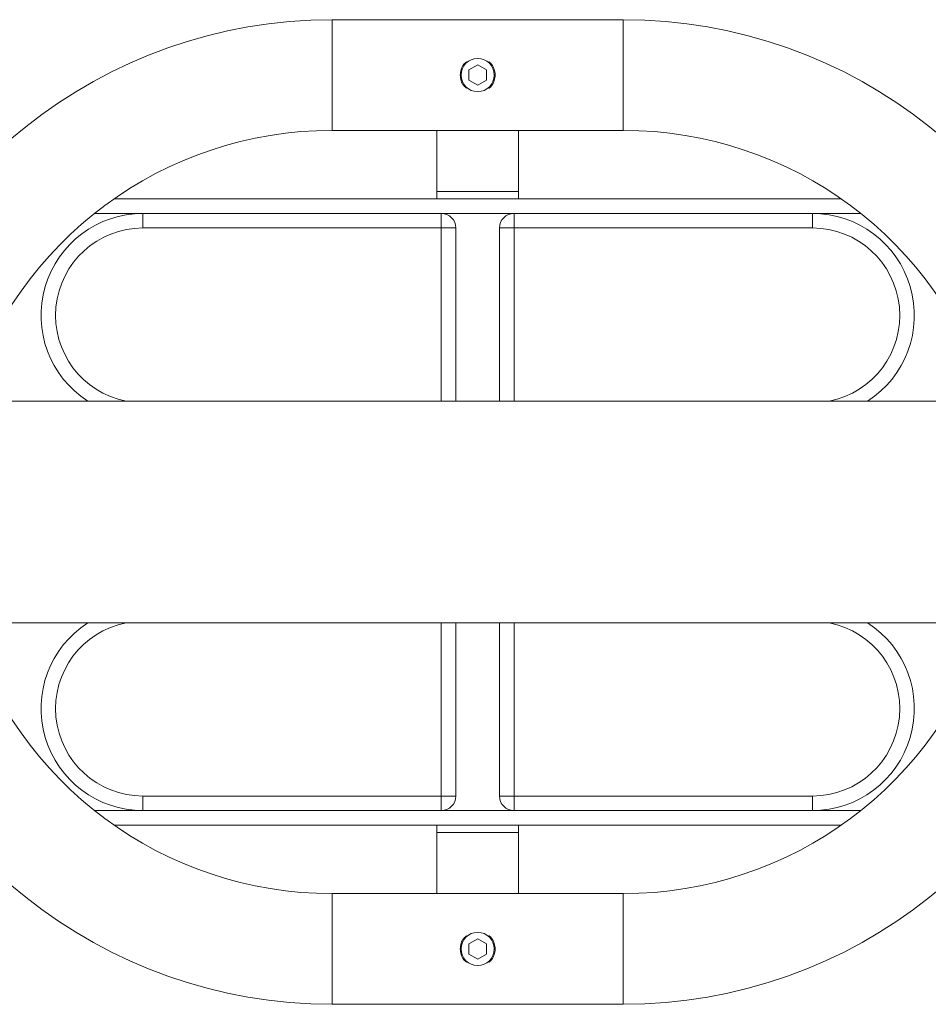
# Model space of a CAD drawing. Units: millimetres. Extents: x 4.3 to 14, y 0.2 to 14.9.
# Drawn here: x 7.4 to 7.7, y 4.4 to 4.8 of the extents above; entities that cross this region are included whole.
import ezdxf

# ---------------------------------------------------------------- set-up
doc = ezdxf.new("R2010")
doc.units = ezdxf.units.MM

# ---------------------------------------------------------------- blocks, each defined once
blk = doc.blocks.new('K078')
at = {"linetype": 'Continuous', "lineweight": 15}
for p, q in [((5311.012621924981, 5562.570808237926), (5310.912576482399, 5562.570808237926)), ((5310.912576482399, 5562.551808244125), (5310.912576482399, 5562.570808237926)), ((5311.012621924981, 5562.551808244125), (5311.012621924981, 5562.570808237926)), ((5310.959599182709, 5562.553540295497), (5310.96259920369, 5562.55527234687)), ((5310.96259920369, 5562.55527234687), (5310.965599224671, 5562.553540295497)), ((5310.912576482399, 5562.532808235423), (5310.912576482399, 5562.551808244125)), ((5310.959599182709, 5562.550076192752), (5310.959599182709, 5562.553540295497)), ((5310.965599224671, 5562.553540295497), (5310.965599224671, 5562.550076192752)), ((5311.012621924981, 5562.532808235423), (5311.012621924981, 5562.551808244125)), ((5310.96259920369, 5562.54834414138), (5310.959599182709, 5562.550076192752)), ((5310.965599224671, 5562.550076192752), (5310.96259920369, 5562.54834414138)), ((5310.912576482399, 5562.532808235423), (5311.012621924981, 5562.532808235423)), ((5310.94859920512, 5562.532808235423), (5310.94859920512, 5562.511808237568)), ((5310.976599202259, 5562.511808237568), (5310.976599202259, 5562.532808235423)), ((5310.94859920512, 5562.511808237568), (5310.94859920512, 5562.509308239953)), ((5310.94859920512, 5562.511808237568), (5310.976599202259, 5562.511808237568)), ((5310.976599202259, 5562.509308239953), (5310.976599202259, 5562.511808237568)), ((5310.83771161805, 5562.509308239953), (5311.08748678933, 5562.509308239953)), ((5310.847599194153, 5562.504308244721), (5310.830999837025, 5562.504308244721)), ((5310.847599194153, 5562.504308244721), (5310.847599194153, 5562.499308234588)), ((5310.847599194153, 5562.504308244721), (5310.950099215611, 5562.504308244721)), ((5310.950099215611, 5562.499308234588), (5310.950099215611, 5562.504308244721)), ((5310.975099191769, 5562.504308244721), (5310.950099215611, 5562.504308244721)), ((5310.975099191769, 5562.504308244721), (5310.975099191769, 5562.499308234588)), ((5310.975099191769, 5562.504308244721), (5311.077599213227, 5562.504308244721)), ((5311.077599213227, 5562.504308244721), (5311.077599213227, 5562.499308234588)), ((5311.094198570355, 5562.504308244721), (5311.077599213227, 5562.504308244721)), ((5310.950099215611, 5562.499308234588), (5310.847599194153, 5562.499308234588)), ((5310.955099210842, 5562.499308234588), (5310.950099215611, 5562.499308234588)), ((5310.950099215611, 5562.439858241514), (5310.950099215611, 5562.499308234588)), ((5310.955099210842, 5562.499308234588), (5310.955099210842, 5562.439858241514)), ((5310.975099191769, 5562.499308234588), (5310.970099196537, 5562.499308234588)), ((5310.970099196537, 5562.439858241514), (5310.970099196537, 5562.499308234588)), ((5311.077599213227, 5562.499308234588), (5310.975099191769, 5562.499308234588)), ((5310.975099191769, 5562.499308234588), (5310.975099191769, 5562.439858241514)), ((5313.053602609406, 5562.439858241514), (5310.239564099696, 5562.439858241514)), ((5310.238069811162, 5562.363758240403), (5313.055102619896, 5562.363758240403)), ((5310.950099215611, 5562.304308241741), (5310.950099215611, 5562.363758240403)), ((5310.955099210842, 5562.304308241741), (5310.955099210842, 5562.363758240403)), ((5310.970099196537, 5562.363758240403), (5310.970099196537, 5562.304308241741)), ((5310.975099191769, 5562.363758240403), (5310.975099191769, 5562.304308241741)), ((5310.847599194153, 5562.299308239059), (5310.847599194153, 5562.304308241741)), ((5310.847599194153, 5562.304308241741), (5310.950099215611, 5562.304308241741)), ((5310.950099215611, 5562.304308241741), (5310.955099210842, 5562.304308241741)), ((5310.950099215611, 5562.299308239059), (5310.950099215611, 5562.304308241741)), ((5310.975099191769, 5562.304308241741), (5310.970099196537, 5562.304308241741)), ((5310.975099191769, 5562.304308241741), (5311.077599213227, 5562.304308241741)), ((5310.975099191769, 5562.304308241741), (5310.975099191769, 5562.299308239059)), ((5311.077599213227, 5562.299308239059), (5311.077599213227, 5562.304308241741)), ((5310.830999837025, 5562.299308239059), (5310.847599194153, 5562.299308239059)), ((5310.847599194153, 5562.299308239059), (5310.950099215611, 5562.299308239059)), ((5310.950099215611, 5562.299308239059), (5310.975099191769, 5562.299308239059)), ((5310.975099191769, 5562.299308239059), (5311.077599213227, 5562.299308239059)), ((5311.077599213227, 5562.299308239059), (5311.094198570355, 5562.299308239059)), ((5311.08748678933, 5562.294308240102), (5310.83771161805, 5562.294308240102)), ((5310.94859920512, 5562.294308240102), (5310.94859920512, 5562.29180823876)), ((5310.976599202259, 5562.29180823876), (5310.976599202259, 5562.294308240102)), ((5310.94859920512, 5562.29180823876), (5310.94859920512, 5562.270808240906)), ((5310.94859920512, 5562.29180823876), (5310.976599202259, 5562.29180823876)), ((5310.976599202259, 5562.270808240906), (5310.976599202259, 5562.29180823876)), ((5311.012621924981, 5562.270808240906), (5310.912576482399, 5562.270808240906)), ((5310.912576482399, 5562.270808240906), (5310.912576482399, 5562.251808239655)), ((5311.012621924981, 5562.270808240906), (5311.012621924981, 5562.251808239655)), ((5310.959599182709, 5562.253540291027), (5310.96259920369, 5562.2552723424)), ((5310.959599182709, 5562.250076188282), (5310.959599182709, 5562.253540291027)), ((5310.96259920369, 5562.2552723424), (5310.965599224671, 5562.253540291027)), ((5310.965599224671, 5562.253540291027), (5310.965599224671, 5562.250076188282)), ((5310.912576482399, 5562.251808239655), (5310.912576482399, 5562.232808238403)), ((5310.96259920369, 5562.24834413691), (5310.959599182709, 5562.250076188282)), ((5310.965599224671, 5562.250076188282), (5310.96259920369, 5562.24834413691)), ((5311.012621924981, 5562.251808239655), (5311.012621924981, 5562.232808238403)), ((5310.912576482399, 5562.232808238403), (5311.012621924981, 5562.232808238403))]:
    blk.add_line(p, q, dxfattribs=at)
for centre in [(5310.962599211409, 5562.55180824016), (5310.962599211409, 5562.251808240161)]:
    blk.add_circle(centre, 0.005700000000000045, dxfattribs=at)
for centre, radius, start, end in [((5310.91257648228, 5562.401808240157), 0.1690000000000003, 90, 166.9884229275467), ((5311.012621940597, 5562.401808240157), 0.1690000000000002, 13.01157707245334, 90), ((5310.91257648228, 5562.401808240157), 0.1310000000000003, 90, 163.114621289034), ((5311.012621940597, 5562.401808240157), 0.1310000000000003, 16.88537871096602, 90), ((5310.847599211409, 5562.469308240161), 0.035, 90, 237.2912820867429), ((5310.950099211438, 5562.499308240157), 0.005, 0, 90), ((5310.975099211439, 5562.499308240157), 0.005, 90, 180), ((5311.077599211439, 5562.469308240161), 0.035, 302.7087179132571, 90), ((5310.847599211409, 5562.469308240161), 0.03, 90, 259.01186226485), ((5311.077599211439, 5562.469308240161), 0.03, 280.98813773515, 90), ((5310.91257648228, 5562.401808240157), 0.169, 193.0115770724533, 270), ((5310.91257648228, 5562.401808240157), 0.131, 196.885378710966, 270), ((5310.847599211409, 5562.334308240161), 0.03500000000000182, 122.7087179132571, 270), ((5310.847599211409, 5562.334308240161), 0.03, 100.98813773515, 270), ((5311.012621940597, 5562.401808240157), 0.131, 270, 343.1146212890339), ((5311.012621940597, 5562.401808240157), 0.1689999999999998, 270, 346.9884229275467), ((5311.077599211439, 5562.334308240161), 0.03500000000000182, 270, 57.29128208674288), ((5311.077599211439, 5562.334308240161), 0.03, 270, 79.01186226484998), ((5310.950099211438, 5562.304308240157), 0.005000000000001819, 270, 0), ((5310.975099211439, 5562.304308240157), 0.005000000000001819, 180, 270)]:
    blk.add_arc(centre, radius, start, end, dxfattribs=at)
for points, knots in [([(5310.958766386612, 5562.556324458257), (5310.958449551566, 5562.556061422702), (5310.957608003481, 5562.555362771933), (5310.956792612984, 5562.553761093103), (5310.956661907806, 5562.552441245549), (5310.956599221333, 5562.551808244125)], [0, 0, 0, 0, 0.2390979536638319, 0.635069916997005, 1, 1, 1, 1]), ([(5310.966468618019, 5562.547259187833), (5310.966522957309, 5562.547293443282), (5310.967147139503, 5562.547686927319), (5310.967953145279, 5562.548931088951), (5310.968642336591, 5562.55083145247), (5310.968618895455, 5562.552879267358), (5310.967932224376, 5562.554705433317), (5310.967159010037, 5562.555913166043), (5310.96653482668, 5562.556304212347), (5310.966463074787, 5562.556349164382)], [0, 0, 0, 0, 0.0186717226157306, 0.2144775706840589, 0.4117744769891951, 0.6012864804632556, 0.786037636140451, 0.975404336644271, 1, 1, 1, 1]), ([(5310.956599221333, 5562.551808244125), (5310.956665553852, 5562.55115536657), (5310.956798146381, 5562.549850325629), (5310.957615042313, 5562.548256333132), (5310.958438884212, 5562.547566026413), (5310.958766505822, 5562.547291508452)], [0, 0, 0, 0, 0.3761635547657624, 0.751915632174402, 0.9999999999999999, 0.9999999999999999, 0.9999999999999999, 0.9999999999999999]), ([(5310.956599221333, 5562.251808239655), (5310.956665554627, 5562.252461114425), (5310.956798149123, 5562.253766154413), (5310.957615040167, 5562.255360149515), (5310.958438884063, 5562.256050457441), (5310.958766505822, 5562.256324975328)], [0, 0, 0, 0, 0.3761622058050264, 0.7519155929292771, 1, 1, 1, 1]), ([(5310.966468618019, 5562.256357288496), (5310.966522957309, 5562.256323033051), (5310.967147139503, 5562.255929549009), (5310.9679531451, 5562.254685387486), (5310.968642336323, 5562.252785025813), (5310.968618893906, 5562.250737215541), (5310.967932227744, 5562.248911045045), (5310.967159000947, 5562.247703329739), (5310.966534826621, 5562.247312266544), (5310.966463074787, 5562.247267311946)], [0, 0, 0, 0, 0.0186717287632217, 0.2144776412988053, 0.4117746125621139, 0.601285963346138, 0.7860371798509339, 0.9754039427019798, 1, 1, 1, 1]), ([(5310.958766386612, 5562.247292018072), (5310.958449551417, 5562.24755505357), (5310.957608001365, 5562.248253705554), (5310.956792614415, 5562.249855389148), (5310.956661908193, 5562.251175238438), (5310.956599221333, 5562.251808239655)], [0, 0, 0, 0, 0.2390976545149355, 0.6350703735815549, 1, 1, 1, 1])]:
    blk.add_open_spline(points, degree=3, knots=knots, dxfattribs=at)
blk = doc.blocks.new('KATOPSI K078')
at = {"color": 2, "true_color": 0xf1eb1f}
blk.add_blockref('K078', (0, 0), dxfattribs=at)

msp = doc.modelspace()

# ---------------------------------------------------------------- block references
msp.add_blockref('KATOPSI K078', (-5303.425188338495, -5557.791212610834))

doc.saveas('drawing.dxf')
